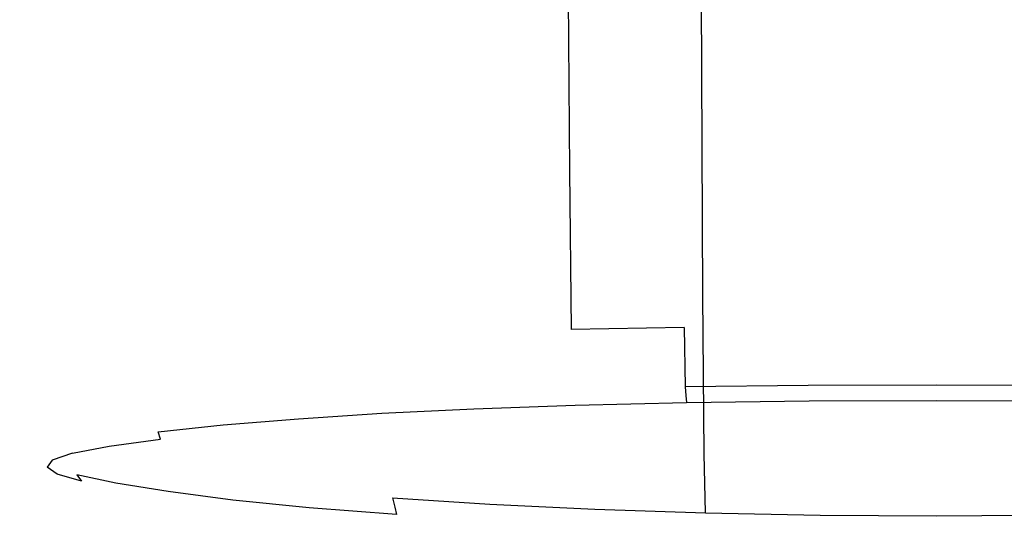
# Model space of a CAD drawing. Extents: x -30 to 30, y -147 to 29.
# Drawn here: x -23 to 2, y -147 to -134 of the extents above; entities that cross this region are included whole.
import ezdxf

# ---------------------------------------------------------------- set-up
doc = ezdxf.new("R2010")
doc.units = 0
doc.header["$MEASUREMENT"] = 0
doc.layers.add('CHROM', color=253, linetype='Continuous')
doc.layers.add('CHROM2', color=253, linetype='Continuous')

msp = doc.modelspace()

# ---------------------------------------------------------------- linework, layer by layer
at = {"layer": 'CHROM', "linetype": 'ByBlock'}
for points, invisible_edges in [([(-11.928, -137.832, 81.811), (-14.299, -137.902, 82.802), (-14.393, -130.079, 81.146), (-12.004, -130.035, 80.126)], 15), ([(-11.928, -137.832, 81.811), (-12.004, -130.035, 80.126), (-9.372, -130, 79.32), (-9.315, -137.778, 81.025)], 11), ([(-9.315, -137.778, 81.025), (-9.372, -130, 79.32), (-6.479, -129.975, 78.737), (-6.441, -137.738, 80.456)], 15), ([(-3.29, -137.715, 80.115), (-6.441, -137.738, 80.456), (-6.479, -129.975, 78.737), (-3.309, -129.96, 78.387)], 15), ([(0, -137.707, 80.001), (-3.29, -137.715, 80.115), (-3.309, -129.96, 78.387), (0, -129.955, 78.27)], 15), ([(0, -137.707, 80.001), (0, -129.955, 78.27), (3.309, -129.96, 78.387), (3.29, -137.715, 80.115)], 15), ([(-20.065, -138.195, 86.848), (-21.423, -138.32, 88.384), (-21.571, -130.371, 86.922), (-20.202, -130.277, 85.326)], 15), ([(-20.065, -138.195, 86.848), (-20.202, -130.277, 85.326), (-18.512, -130.199, 83.785), (-18.387, -138.083, 85.36)], 15), ([(-18.387, -138.083, 85.36), (-18.512, -130.199, 83.785), (-16.557, -130.134, 82.369), (-16.446, -137.986, 83.989)], 15), ([(-14.299, -137.902, 82.802), (-16.446, -137.986, 83.989), (-16.557, -130.134, 82.369), (-14.393, -130.079, 81.146)], 15), ([(-22.959, -138.609, 91.327), (-23.115, -130.621, 90.006), (-22.561, -130.485, 88.505), (-22.407, -138.458, 89.899)], 15), ([(-21.423, -138.32, 88.384), (-22.407, -138.458, 89.899), (-22.561, -130.485, 88.505), (-21.571, -130.371, 86.922)], 15), ([(-23.096, -138.778, 92.713), (-23.253, -130.785, 91.469), (-23.115, -130.621, 90.006), (-22.959, -138.609, 91.327)], 15), ([(-23.096, -138.778, 92.713), (-22.836, -138.97, 94.102), (-22.99, -130.982, 92.938), (-23.253, -130.785, 91.469)], 15), ([(-22.836, -138.97, 94.102), (-22.196, -139.192, 95.541), (-22.344, -131.218, 94.458), (-22.99, -130.982, 92.938)], 15), ([(-21.193, -139.45, 97.076), (-21.334, -131.497, 96.072), (-22.344, -131.218, 94.458), (-22.196, -139.192, 95.541)], 15), ([(-19.847, -139.725, 98.636), (-19.979, -131.8, 97.708), (-21.334, -131.497, 96.072), (-21.193, -139.45, 97.076)], 15), ([(-19.847, -139.725, 98.636), (-18.178, -140, 100.151), (-18.298, -132.107, 99.294), (-19.979, -131.8, 97.708)], 15), ([(-18.178, -140, 100.151), (-16.205, -140.26, 101.551), (-16.312, -132.397, 100.758), (-18.298, -132.107, 99.294)], 15), ([(-13.949, -140.485, 102.767), (-14.042, -132.649, 102.027), (-16.312, -132.397, 100.758), (-16.205, -140.26, 101.551)], 15), ([(-11.455, -140.675, 103.785), (-11.531, -132.861, 103.089), (-14.042, -132.649, 102.027), (-13.949, -140.485, 102.767)], 15), ([(-11.455, -140.675, 103.785), (-8.768, -140.826, 104.594), (-8.826, -133.03, 103.932), (-11.531, -132.861, 103.089)], 15), ([(-8.768, -140.826, 104.594), (-5.931, -140.936, 105.18), (-5.971, -133.153, 104.542), (-8.826, -133.03, 103.932)], 13), ([(-2.992, -141.002, 105.532), (-3.011, -133.226, 104.909), (-5.971, -133.153, 104.542), (-5.931, -140.936, 105.18)], 15), ([(0, -141.024, 105.649), (0, -133.251, 105.031), (-3.011, -133.226, 104.909), (-2.992, -141.002, 105.532)], 15), ([(0, -141.024, 105.649), (2.992, -141.002, 105.532), (3.011, -133.226, 104.909), (0, -133.251, 105.031)], 15), ([(-11.865, -141.873, 82.638), (-11.928, -137.832, 81.811), (-9.315, -137.778, 81.025), (-9.267, -141.805, 81.864)], 11), ([(-9.267, -141.805, 81.864), (-9.315, -137.778, 81.025), (-6.441, -137.738, 80.456), (-6.409, -141.755, 81.302)], 7), ([(-3.274, -141.725, 80.965), (-6.409, -141.755, 81.302), (-6.441, -137.738, 80.456), (-3.29, -137.715, 80.115)], 15), ([(0, -141.715, 80.853), (-3.274, -141.725, 80.965), (-3.29, -137.715, 80.115), (0, -137.707, 80.001)], 15), ([(0, -141.715, 80.853), (0, -137.707, 80.001), (3.29, -137.715, 80.115), (3.274, -141.725, 80.965)], 15), ([(-18.286, -142.187, 86.129), (-18.387, -138.083, 85.36), (-16.446, -137.986, 83.989), (-16.357, -142.065, 84.782)], 15), ([(-14.223, -141.96, 83.615), (-16.357, -142.065, 84.782), (-16.446, -137.986, 83.989), (-14.299, -137.902, 82.802)], 15), ([(-11.865, -141.873, 82.638), (-14.223, -141.96, 83.615), (-14.299, -137.902, 82.802), (-11.928, -137.832, 81.811)], 15), ([(-19.953, -142.322, 87.588), (-21.304, -142.469, 89.091), (-21.423, -138.32, 88.384), (-20.065, -138.195, 86.848)], 15), ([(-19.953, -142.322, 87.588), (-20.065, -138.195, 86.848), (-18.387, -138.083, 85.36), (-18.286, -142.187, 86.129)], 15), ([(-22.829, -142.785, 91.962), (-22.959, -138.609, 91.327), (-22.407, -138.458, 89.899), (-22.281, -142.624, 90.572)], 15), ([(-21.304, -142.469, 89.091), (-22.281, -142.624, 90.572), (-22.407, -138.458, 89.899), (-21.423, -138.32, 88.384)], 15), ([(-22.965, -142.957, 93.309), (-23.096, -138.778, 92.713), (-22.959, -138.609, 91.327), (-22.829, -142.785, 91.962)], 15), ([(-22.965, -142.957, 93.309), (-22.706, -143.146, 94.657), (-22.836, -138.97, 94.102), (-23.096, -138.778, 92.713)], 15), ([(-22.706, -143.146, 94.657), (-22.069, -143.358, 96.054), (-22.196, -139.192, 95.541), (-22.836, -138.97, 94.102)], 15), ([(-21.071, -143.598, 97.546), (-21.193, -139.45, 97.076), (-22.196, -139.192, 95.541), (-22.069, -143.358, 96.054)], 15), ([(-19.732, -143.852, 99.063), (-19.847, -139.725, 98.636), (-21.193, -139.45, 97.076), (-21.071, -143.598, 97.546)], 15), ([(-19.732, -143.852, 99.063), (-18.073, -144.104, 100.537), (-18.178, -140, 100.151), (-19.847, -139.725, 98.636)], 15), ([(-18.073, -144.104, 100.537), (-16.111, -144.341, 101.901), (-16.205, -140.26, 101.551), (-18.178, -140, 100.151)], 15), ([(-13.869, -144.547, 103.085), (-13.949, -140.485, 102.767), (-16.205, -140.26, 101.551), (-16.111, -144.341, 101.901)], 15), ([(-11.389, -144.719, 104.076), (-11.455, -140.675, 103.785), (-13.949, -140.485, 102.767), (-13.869, -144.547, 103.085)], 15), ([(-11.389, -144.719, 104.076), (-8.717, -144.857, 104.864), (-8.768, -140.826, 104.594), (-11.455, -140.675, 103.785)], 15), ([(-8.717, -144.857, 104.864), (-5.897, -144.956, 105.435), (-5.931, -140.936, 105.18), (-8.768, -140.826, 104.594)], 13), ([(-2.974, -145.016, 105.778), (-2.992, -141.002, 105.532), (-5.931, -140.936, 105.18), (-5.897, -144.956, 105.435)], 15), ([(0, -145.036, 105.892), (0, -141.024, 105.649), (-2.992, -141.002, 105.532), (-2.974, -145.016, 105.778)], 15), ([(0, -145.036, 105.892), (2.974, -145.016, 105.778), (2.992, -141.002, 105.532), (0, -141.024, 105.649)], 15), ([(-9.267, -141.805, 81.864), (-6.409, -141.755, 81.302), (-6.382, -143.258, 81.568), (-9.227, -143.315, 82.126)], 13), ([(-3.274, -141.725, 80.965), (-3.26, -143.224, 81.233), (-6.382, -143.258, 81.568), (-6.409, -141.755, 81.302)], 13), ([(0, -141.715, 80.853), (0, -143.212, 81.121), (-3.26, -143.224, 81.233), (-3.274, -141.725, 80.965)], 13), ([(0, -141.715, 80.853), (3.274, -141.725, 80.965), (3.26, -143.224, 81.233), (0, -143.212, 81.121)], 11), ([(-14.223, -141.96, 83.615), (-14.161, -143.493, 83.866), (-16.285, -143.612, 85.025), (-16.357, -142.065, 84.782)], 15), ([(-11.865, -141.873, 82.638), (-11.814, -143.393, 82.896), (-14.161, -143.493, 83.866), (-14.223, -141.96, 83.615)], 15), ([(-11.865, -141.873, 82.638), (-9.267, -141.805, 81.864), (-9.227, -143.315, 82.126), (-11.814, -143.393, 82.896)], 15), ([(-19.953, -142.322, 87.588), (-18.286, -142.187, 86.129), (-18.205, -143.75, 86.361), (-19.864, -143.903, 87.808)], 15), ([(-18.286, -142.187, 86.129), (-16.357, -142.065, 84.782), (-16.285, -143.612, 85.025), (-18.205, -143.75, 86.361)], 15), ([(-21.304, -142.469, 89.091), (-21.208, -144.065, 89.298), (-22.179, -144.232, 90.766), (-22.281, -142.624, 90.572)], 15), ([(-19.953, -142.322, 87.588), (-19.864, -143.903, 87.808), (-21.208, -144.065, 89.298), (-21.304, -142.469, 89.091)], 15), ([(-22.965, -142.957, 93.309), (-22.829, -142.785, 91.962), (-22.723, -144.4, 92.143), (-22.856, -144.574, 93.476)], 15), ([(-22.829, -142.785, 91.962), (-22.281, -142.624, 90.572), (-22.179, -144.232, 90.766), (-22.723, -144.4, 92.143)], 15), ([(-22.965, -142.957, 93.309), (-22.856, -144.574, 93.476), (-22.596, -144.76, 94.809), (-22.706, -143.146, 94.657)], 15), ([(-22.706, -143.146, 94.657), (-22.596, -144.76, 94.809), (-21.961, -144.964, 96.19), (-22.069, -143.358, 96.054)], 15), ([(-9.227, -143.315, 82.126), (-6.382, -143.258, 81.568), (-6.36, -143.48, 81.546), (-9.196, -143.542, 82.103)], 13), ([(-3.26, -143.224, 81.233), (-3.249, -143.443, 81.211), (-6.36, -143.48, 81.546), (-6.382, -143.258, 81.568)], 15), ([(0, -143.212, 81.121), (0, -143.431, 81.1), (-3.249, -143.443, 81.211), (-3.26, -143.224, 81.233)], 15), ([(0, -143.212, 81.121), (3.26, -143.224, 81.233), (3.249, -143.443, 81.211), (0, -143.431, 81.1)], 15), ([(-21.071, -143.598, 97.546), (-22.069, -143.358, 96.054), (-21.961, -144.964, 96.19), (-20.967, -145.191, 97.663)], 15), ([(-14.161, -143.493, 83.866), (-14.112, -143.736, 83.839), (-16.228, -143.866, 84.996), (-16.285, -143.612, 85.025)], 15), ([(-11.814, -143.393, 82.896), (-11.774, -143.628, 82.871), (-14.112, -143.736, 83.839), (-14.161, -143.493, 83.866)], 15), ([(-11.814, -143.393, 82.896), (-9.227, -143.315, 82.126), (-9.196, -143.542, 82.103), (-11.774, -143.628, 82.871)], 15), ([(-11.741, -143.812, 82.852), (-11.774, -143.628, 82.871), (-9.196, -143.542, 82.103), (-9.17, -143.721, 82.085)], 15), ([(-9.17, -143.721, 82.085), (-9.196, -143.542, 82.103), (-6.36, -143.48, 81.546), (-6.343, -143.655, 81.528)], 11), ([(-3.24, -143.615, 81.195), (-6.343, -143.655, 81.528), (-6.36, -143.48, 81.546), (-3.249, -143.443, 81.211)], 15), ([(0, -143.602, 81.083), (-3.24, -143.615, 81.195), (-3.249, -143.443, 81.211), (0, -143.431, 81.1)], 15), ([(0, -143.602, 81.083), (0, -143.431, 81.1), (3.249, -143.443, 81.211), (3.24, -143.615, 81.195)], 15), ([(-19.732, -143.852, 99.063), (-21.071, -143.598, 97.546), (-20.967, -145.191, 97.663), (-19.635, -145.429, 99.16)], 15), ([(-19.864, -143.903, 87.808), (-18.205, -143.75, 86.361), (-18.141, -144.016, 86.329), (-19.794, -144.18, 87.772)], 15), ([(-18.205, -143.75, 86.361), (-16.285, -143.612, 85.025), (-16.228, -143.866, 84.996), (-18.141, -144.016, 86.329)], 15), ([(-14.073, -143.927, 83.819), (-16.184, -144.065, 84.973), (-16.228, -143.866, 84.996), (-14.112, -143.736, 83.839)], 15), ([(-11.741, -143.812, 82.852), (-14.073, -143.927, 83.819), (-14.112, -143.736, 83.839), (-11.774, -143.628, 82.871)], 15), ([(-11.709, -143.996, 83.165), (-11.741, -143.812, 82.852), (-9.17, -143.721, 82.085), (-9.143, -143.904, 82.422)], 13), ([(-9.143, -143.904, 82.422), (-9.17, -143.721, 82.085), (-6.343, -143.655, 81.528), (-6.321, -143.837, 81.884)], 13), ([(-3.229, -143.797, 81.561), (-6.321, -143.837, 81.884), (-6.343, -143.655, 81.528), (-3.24, -143.615, 81.195)], 11), ([(-3.229, -143.797, 81.561), (-3.21, -144.044, 82.688), (-6.287, -144.081, 82.98), (-6.321, -143.837, 81.884)], 15), ([(0, -143.783, 81.453), (-3.229, -143.797, 81.561), (-3.24, -143.615, 81.195), (0, -143.602, 81.083)], 11), ([(0, -143.783, 81.453), (0, -144.031, 82.591), (-3.21, -144.044, 82.688), (-3.229, -143.797, 81.561)], 15), ([(0, -143.783, 81.453), (0, -143.602, 81.083), (3.24, -143.615, 81.195), (3.229, -143.797, 81.561)], 13), ([(0, -143.783, 81.453), (3.229, -143.797, 81.561), (3.21, -144.044, 82.688), (0, -144.031, 82.591)], 15), ([(-19.864, -143.903, 87.808), (-19.794, -144.18, 87.772), (-21.132, -144.352, 89.26), (-21.208, -144.065, 89.298)], 15), ([(-19.739, -144.397, 87.744), (-19.794, -144.18, 87.772), (-18.141, -144.016, 86.329), (-18.091, -144.224, 86.304)], 15), ([(-19.732, -143.852, 99.063), (-19.635, -145.429, 99.16), (-17.983, -145.664, 100.615), (-18.073, -144.104, 100.537)], 15), ([(-18.091, -144.224, 86.304), (-18.141, -144.016, 86.329), (-16.228, -143.866, 84.996), (-16.184, -144.065, 84.973)], 15), ([(-14.038, -144.112, 84.101), (-16.146, -144.251, 85.218), (-16.184, -144.065, 84.973), (-14.073, -143.927, 83.819)], 11), ([(-11.709, -143.996, 83.165), (-14.038, -144.112, 84.101), (-14.073, -143.927, 83.819), (-11.741, -143.812, 82.852)], 11), ([(-11.709, -143.996, 83.165), (-11.668, -144.229, 84.137), (-13.999, -144.337, 84.982), (-14.038, -144.112, 84.101)], 15), ([(-11.709, -143.996, 83.165), (-9.143, -143.904, 82.422), (-9.102, -144.143, 83.466), (-11.668, -144.229, 84.137)], 15), ([(-9.143, -143.904, 82.422), (-6.321, -143.837, 81.884), (-6.287, -144.081, 82.98), (-9.102, -144.143, 83.466)], 15), ([(-3.21, -144.044, 82.688), (-3.178, -144.412, 84.955), (-6.232, -144.442, 85.185), (-6.287, -144.081, 82.98)], 15), ([(0, -144.031, 82.591), (0, -144.402, 84.879), (-3.178, -144.412, 84.955), (-3.21, -144.044, 82.688)], 15), ([(0, -144.031, 82.591), (3.21, -144.044, 82.688), (3.178, -144.412, 84.955), (0, -144.402, 84.879)], 15), ([(-22.723, -144.4, 92.143), (-22.179, -144.232, 90.766), (-22.098, -144.528, 90.725), (-22.638, -144.701, 92.101)], 15), ([(-21.208, -144.065, 89.298), (-21.132, -144.352, 89.26), (-22.098, -144.528, 90.725), (-22.179, -144.232, 90.766)], 15), ([(-19.739, -144.397, 87.744), (-21.072, -144.579, 89.229), (-21.132, -144.352, 89.26), (-19.794, -144.18, 87.772)], 15), ([(-19.683, -144.584, 87.892), (-19.739, -144.397, 87.744), (-18.091, -144.224, 86.304), (-18.049, -144.412, 86.505)], 12), ([(-18.049, -144.412, 86.505), (-18.091, -144.224, 86.304), (-16.184, -144.065, 84.973), (-16.146, -144.251, 85.218)], 13), ([(-18.073, -144.104, 100.537), (-17.983, -145.664, 100.615), (-16.032, -145.883, 101.96), (-16.111, -144.341, 101.901)], 15), ([(-18.049, -144.412, 86.505), (-16.146, -144.251, 85.218), (-16.108, -144.466, 85.991), (-18.009, -144.615, 87.154)], 15), ([(-14.038, -144.112, 84.101), (-13.999, -144.337, 84.982), (-16.108, -144.466, 85.991), (-16.146, -144.251, 85.218)], 15), ([(-11.668, -144.229, 84.137), (-11.609, -144.56, 86.096), (-13.948, -144.647, 86.761), (-13.999, -144.337, 84.982)], 15), ([(-11.668, -144.229, 84.137), (-9.102, -144.143, 83.466), (-9.04, -144.492, 85.568), (-11.609, -144.56, 86.096)], 15), ([(-9.102, -144.143, 83.466), (-6.287, -144.081, 82.98), (-6.232, -144.442, 85.185), (-9.04, -144.492, 85.568)], 15), ([(-22.856, -144.574, 93.476), (-22.723, -144.4, 92.143), (-22.638, -144.701, 92.101), (-22.768, -144.876, 93.433)], 15), ([(-22.571, -144.937, 92.067), (-22.638, -144.701, 92.101), (-22.098, -144.528, 90.725), (-22.035, -144.761, 90.692)], 15), ([(-21.072, -144.579, 89.229), (-22.035, -144.761, 90.692), (-22.098, -144.528, 90.725), (-21.132, -144.352, 89.26)], 15), ([(-19.683, -144.584, 87.892), (-20.985, -144.76, 89.309), (-21.072, -144.579, 89.229), (-19.739, -144.397, 87.744)], 15), ([(-19.683, -144.584, 87.892), (-18.049, -144.412, 86.505), (-18.009, -144.615, 87.154), (-19.613, -144.769, 88.385)], 15), ([(-18.009, -144.615, 87.154), (-16.108, -144.466, 85.991), (-16.065, -144.75, 87.555), (-17.967, -144.869, 88.469)], 15), ([(-13.869, -144.547, 103.085), (-16.111, -144.341, 101.901), (-16.032, -145.883, 101.96), (-13.8, -146.074, 103.127)], 15), ([(-13.999, -144.337, 84.982), (-13.948, -144.647, 86.761), (-16.065, -144.75, 87.555), (-16.108, -144.466, 85.991)], 15), ([(-11.524, -145.04, 89.369), (-11.609, -144.56, 86.096), (-9.04, -144.492, 85.568), (-8.946, -145.002, 89.078)], 15), ([(-8.946, -145.002, 89.078), (-9.04, -144.492, 85.568), (-6.232, -144.442, 85.185), (-6.147, -144.975, 88.867)], 15), ([(-3.128, -144.958, 88.741), (-6.147, -144.975, 88.867), (-6.232, -144.442, 85.185), (-3.178, -144.412, 84.955)], 15), ([(0, -144.953, 88.699), (-3.128, -144.958, 88.741), (-3.178, -144.412, 84.955), (0, -144.402, 84.879)], 15), ([(0, -144.953, 88.699), (0, -144.402, 84.879), (3.178, -144.412, 84.955), (3.128, -144.958, 88.741)], 15), ([(-22.856, -144.574, 93.476), (-22.768, -144.876, 93.433), (-22.507, -145.06, 94.765), (-22.596, -144.76, 94.809)], 15), ([(-22.699, -145.113, 93.399), (-22.768, -144.876, 93.433), (-22.638, -144.701, 92.101), (-22.571, -144.937, 92.067)], 15), ([(-22.596, -144.76, 94.809), (-22.507, -145.06, 94.765), (-21.873, -145.257, 96.142), (-21.961, -144.964, 96.19)], 15), ([(-22.432, -145.115, 92.056), (-22.571, -144.937, 92.067), (-22.035, -144.761, 90.692), (-21.914, -144.938, 90.711)], 7), ([(-20.985, -144.76, 89.309), (-21.914, -144.938, 90.711), (-22.035, -144.761, 90.692), (-21.072, -144.579, 89.229)], 15), ([(-20.985, -144.76, 89.309), (-20.826, -144.915, 89.6), (-21.662, -145.067, 90.823), (-21.914, -144.938, 90.711)], 7), ([(-19.683, -144.584, 87.892), (-19.613, -144.769, 88.385), (-20.826, -144.915, 89.6), (-20.985, -144.76, 89.309)], 7), ([(-19.613, -144.769, 88.385), (-19.549, -144.986, 89.417), (-20.705, -145.085, 90.314), (-20.826, -144.915, 89.6)], 15), ([(-19.613, -144.769, 88.385), (-18.009, -144.615, 87.154), (-17.967, -144.869, 88.469), (-19.549, -144.986, 89.417)], 15), ([(-17.916, -145.211, 90.671), (-17.967, -144.869, 88.469), (-16.065, -144.75, 87.555), (-16.01, -145.146, 90.17)], 15), ([(-13.879, -145.088, 89.735), (-16.01, -145.146, 90.17), (-16.065, -144.75, 87.555), (-13.948, -144.647, 86.761)], 15), ([(-11.524, -145.04, 89.369), (-13.879, -145.088, 89.735), (-13.948, -144.647, 86.761), (-11.609, -144.56, 86.096)], 15), ([(-11.389, -144.719, 104.076), (-13.869, -144.547, 103.085), (-13.8, -146.074, 103.127), (-11.333, -146.234, 104.104)], 11), ([(-11.389, -144.719, 104.076), (-11.333, -146.234, 104.104), (-8.674, -146.361, 104.88), (-8.717, -144.857, 104.864)], 13), ([(-22.699, -145.113, 93.399), (-22.437, -145.295, 94.73), (-22.507, -145.06, 94.765), (-22.768, -144.876, 93.433)], 15), ([(-22.556, -145.292, 93.373), (-22.699, -145.113, 93.399), (-22.571, -144.937, 92.067), (-22.432, -145.115, 92.056)], 7), ([(-22.432, -145.115, 92.056), (-21.914, -144.938, 90.711), (-21.662, -145.067, 90.823), (-22.131, -145.24, 92.08)], 15), ([(-20.967, -145.191, 97.663), (-21.961, -144.964, 96.19), (-21.873, -145.257, 96.142), (-20.882, -145.475, 97.61)], 15), ([(-20.826, -144.915, 89.6), (-20.705, -145.085, 90.314), (-21.349, -145.152, 91.021), (-21.662, -145.067, 90.823)], 15), ([(-19.515, -145.271, 91.186), (-20.728, -145.31, 91.663), (-20.705, -145.085, 90.314), (-19.549, -144.986, 89.417)], 15), ([(-19.515, -145.271, 91.186), (-19.549, -144.986, 89.417), (-17.967, -144.869, 88.469), (-17.916, -145.211, 90.671)], 15), ([(-11.428, -145.581, 93.302), (-13.804, -145.582, 93.308), (-13.879, -145.088, 89.735), (-11.524, -145.04, 89.369)], 15), ([(-11.428, -145.581, 93.302), (-11.524, -145.04, 89.369), (-8.946, -145.002, 89.078), (-8.838, -145.581, 93.296)], 15), ([(-8.838, -145.581, 93.296), (-8.946, -145.002, 89.078), (-6.147, -144.975, 88.867), (-6.048, -145.581, 93.292)], 15), ([(-8.717, -144.857, 104.864), (-8.674, -146.361, 104.88), (-5.868, -146.453, 105.442), (-5.897, -144.956, 105.435)], 9), ([(-3.071, -145.581, 93.289), (-6.048, -145.581, 93.292), (-6.147, -144.975, 88.867), (-3.128, -144.958, 88.741)], 15), ([(-2.974, -145.016, 105.778), (-5.897, -144.956, 105.435), (-5.868, -146.453, 105.442), (-2.96, -146.509, 105.78)], 11), ([(0, -145.58, 93.288), (-3.071, -145.581, 93.289), (-3.128, -144.958, 88.741), (0, -144.953, 88.699)], 15), ([(0, -145.036, 105.892), (-2.974, -145.016, 105.778), (-2.96, -146.509, 105.78), (0, -146.527, 105.892)], 11), ([(0, -145.58, 93.288), (0, -144.953, 88.699), (3.128, -144.958, 88.741), (3.071, -145.581, 93.289)], 15), ([(0, -145.036, 105.892), (0, -146.527, 105.892), (2.96, -146.509, 105.78), (2.974, -145.016, 105.778)], 13), ([(-22.556, -145.292, 93.373), (-22.302, -145.469, 94.69), (-22.437, -145.295, 94.73), (-22.699, -145.113, 93.399)], 15), ([(-22.556, -145.292, 93.373), (-22.432, -145.115, 92.056), (-22.131, -145.24, 92.08), (-22.245, -145.417, 93.355)], 15), ([(-22.556, -145.292, 93.373), (-22.245, -145.417, 93.355), (-22.018, -145.582, 94.63), (-22.302, -145.469, 94.69)], 7), ([(-22.437, -145.295, 94.73), (-21.803, -145.488, 96.105), (-21.873, -145.257, 96.142), (-22.507, -145.06, 94.765)], 15), ([(-22.245, -145.417, 93.355), (-22.131, -145.24, 92.08), (-21.589, -145.307, 91.996), (-21.674, -145.499, 93.341)], 15), ([(-22.131, -145.24, 92.08), (-21.662, -145.067, 90.823), (-21.349, -145.152, 91.021), (-21.589, -145.307, 91.996)], 15), ([(-20.815, -145.699, 97.568), (-20.882, -145.475, 97.61), (-21.873, -145.257, 96.142), (-21.803, -145.488, 96.105)], 15), ([(-20.728, -145.31, 91.663), (-21.589, -145.307, 91.996), (-21.349, -145.152, 91.021), (-20.705, -145.085, 90.314)], 15), ([(-19.635, -145.429, 99.16), (-20.967, -145.191, 97.663), (-20.882, -145.475, 97.61), (-19.554, -145.701, 99.1)], 15), ([(-19.482, -145.574, 93.325), (-20.753, -145.549, 93.332), (-20.728, -145.31, 91.663), (-19.515, -145.271, 91.186)], 15), ([(-19.482, -145.574, 93.325), (-19.515, -145.271, 91.186), (-17.916, -145.211, 90.671), (-17.864, -145.582, 93.32)], 15), ([(-17.864, -145.582, 93.32), (-17.916, -145.211, 90.671), (-16.01, -145.146, 90.17), (-15.954, -145.582, 93.314)], 15), ([(-13.804, -145.582, 93.308), (-15.954, -145.582, 93.314), (-16.01, -145.146, 90.17), (-13.879, -145.088, 89.735)], 15), ([(-22.302, -145.469, 94.69), (-21.688, -145.653, 96.035), (-21.803, -145.488, 96.105), (-22.437, -145.295, 94.73)], 15), ([(-22.302, -145.469, 94.69), (-22.018, -145.582, 94.63), (-21.464, -145.747, 95.888), (-21.688, -145.653, 96.035)], 7), ([(-22.245, -145.417, 93.355), (-21.674, -145.499, 93.341), (-21.492, -145.668, 94.689), (-22.018, -145.582, 94.63)], 15), ([(-20.732, -145.851, 97.435), (-20.815, -145.699, 97.568), (-21.803, -145.488, 96.105), (-21.688, -145.653, 96.035)], 9), ([(-20.753, -145.549, 93.332), (-21.674, -145.499, 93.341), (-21.589, -145.307, 91.996), (-20.728, -145.31, 91.663)], 15), ([(-20.753, -145.549, 93.332), (-20.634, -145.758, 95.005), (-21.492, -145.668, 94.689), (-21.674, -145.499, 93.341)], 15), ([(-19.491, -145.915, 99.052), (-19.554, -145.701, 99.1), (-20.882, -145.475, 97.61), (-20.815, -145.699, 97.568)], 15), ([(-19.635, -145.429, 99.16), (-19.554, -145.701, 99.1), (-17.909, -145.923, 100.546), (-17.983, -145.664, 100.615)], 15), ([(-22.018, -145.582, 94.63), (-21.492, -145.668, 94.689), (-21.188, -145.776, 95.671), (-21.464, -145.747, 95.888)], 15), ([(-20.732, -145.851, 97.435), (-21.688, -145.653, 96.035), (-21.464, -145.747, 95.888), (-20.601, -145.922, 97.106)], 15), ([(-20.634, -145.758, 95.005), (-20.531, -145.897, 96.368), (-21.188, -145.776, 95.671), (-21.492, -145.668, 94.689)], 15), ([(-20.601, -145.922, 97.106), (-21.464, -145.747, 95.888), (-21.188, -145.776, 95.671), (-20.531, -145.897, 96.368)], 15), ([(-19.438, -146.054, 98.847), (-19.491, -145.915, 99.052), (-20.815, -145.699, 97.568), (-20.732, -145.851, 97.435)], 13), ([(-19.482, -145.574, 93.325), (-19.419, -145.845, 95.47), (-20.634, -145.758, 95.005), (-20.753, -145.549, 93.332)], 15), ([(-19.419, -145.845, 95.47), (-19.373, -146.037, 97.255), (-20.531, -145.897, 96.368), (-20.634, -145.758, 95.005)], 15), ([(-19.491, -145.915, 99.052), (-17.851, -146.127, 100.492), (-17.909, -145.923, 100.546), (-19.554, -145.701, 99.1)], 15), ([(-19.482, -145.574, 93.325), (-17.864, -145.582, 93.32), (-17.821, -145.922, 95.974), (-19.419, -145.845, 95.47)], 15), ([(-17.983, -145.664, 100.615), (-17.909, -145.923, 100.546), (-15.966, -146.13, 101.882), (-16.032, -145.883, 101.96)], 15), ([(-17.864, -145.582, 93.32), (-15.954, -145.582, 93.314), (-15.905, -145.989, 96.465), (-17.821, -145.922, 95.974)], 15), ([(-13.804, -145.582, 93.308), (-13.735, -146.047, 96.888), (-15.905, -145.989, 96.465), (-15.954, -145.582, 93.314)], 15), ([(-11.428, -145.581, 93.302), (-11.337, -146.096, 97.242), (-13.735, -146.047, 96.888), (-13.804, -145.582, 93.308)], 15), ([(-11.428, -145.581, 93.302), (-8.838, -145.581, 93.296), (-8.734, -146.134, 97.521), (-11.337, -146.096, 97.242)], 15), ([(-8.838, -145.581, 93.296), (-6.048, -145.581, 93.292), (-5.952, -146.162, 97.724), (-8.734, -146.134, 97.521)], 15), ([(-3.071, -145.581, 93.289), (-3.015, -146.178, 97.845), (-5.952, -146.162, 97.724), (-6.048, -145.581, 93.292)], 15), ([(0, -145.58, 93.288), (0, -146.184, 97.885), (-3.015, -146.178, 97.845), (-3.071, -145.581, 93.289)], 15), ([(0, -145.58, 93.288), (3.071, -145.581, 93.289), (3.015, -146.178, 97.845), (0, -146.184, 97.885)], 15), ([(-19.438, -146.054, 98.847), (-20.732, -145.851, 97.435), (-20.601, -145.922, 97.106), (-19.389, -146.101, 98.314)], 15), ([(-19.389, -146.101, 98.314), (-20.601, -145.922, 97.106), (-20.531, -145.897, 96.368), (-19.373, -146.037, 97.255)], 15), ([(-19.438, -146.054, 98.847), (-17.811, -146.252, 100.23), (-17.851, -146.127, 100.492), (-19.491, -145.915, 99.052)], 11), ([(-19.419, -145.845, 95.47), (-17.821, -145.922, 95.974), (-17.794, -146.173, 98.194), (-19.373, -146.037, 97.255)], 15), ([(-19.389, -146.101, 98.314), (-19.373, -146.037, 97.255), (-17.794, -146.173, 98.194), (-17.791, -146.275, 99.538)], 15), ([(-17.851, -146.127, 100.492), (-15.914, -146.324, 101.821), (-15.966, -146.13, 101.882), (-17.909, -145.923, 100.546)], 15), ([(-17.821, -145.922, 95.974), (-15.905, -145.989, 96.465), (-15.872, -146.298, 99.098), (-17.794, -146.173, 98.194)], 15), ([(-13.8, -146.074, 103.127), (-16.032, -145.883, 101.96), (-15.966, -146.13, 101.882), (-13.743, -146.31, 103.04)], 15), ([(-13.735, -146.047, 96.888), (-13.684, -146.405, 99.881), (-15.872, -146.298, 99.098), (-15.905, -145.989, 96.465)], 15), ([(-19.438, -146.054, 98.847), (-19.389, -146.101, 98.314), (-17.791, -146.275, 99.538), (-17.811, -146.252, 100.23)], 15), ([(-17.811, -146.252, 100.23), (-15.879, -146.436, 101.513), (-15.914, -146.324, 101.821), (-17.851, -146.127, 100.492)], 11), ([(-17.811, -146.252, 100.23), (-17.791, -146.275, 99.538), (-15.864, -146.437, 100.693), (-15.879, -146.436, 101.513)], 15), ([(-17.791, -146.275, 99.538), (-17.794, -146.173, 98.194), (-15.872, -146.298, 99.098), (-15.864, -146.437, 100.693)], 15), ([(-13.699, -146.495, 102.973), (-13.743, -146.31, 103.04), (-15.966, -146.13, 101.882), (-15.914, -146.324, 101.821)], 15), ([(-11.333, -146.234, 104.104), (-13.8, -146.074, 103.127), (-13.743, -146.31, 103.04), (-11.286, -146.46, 104.01)], 13), ([(-11.337, -146.096, 97.242), (-11.266, -146.496, 100.535), (-13.684, -146.405, 99.881), (-13.735, -146.047, 96.888)], 15), ([(-11.337, -146.096, 97.242), (-8.734, -146.134, 97.521), (-8.652, -146.567, 101.053), (-11.266, -146.496, 100.535)], 15), ([(-11.333, -146.234, 104.104), (-11.286, -146.46, 104.01), (-8.638, -146.579, 104.779), (-8.674, -146.361, 104.88)], 15), ([(-8.734, -146.134, 97.521), (-5.952, -146.162, 97.724), (-5.875, -146.619, 101.428), (-8.652, -146.567, 101.053)], 15), ([(-3.015, -146.178, 97.845), (-2.969, -146.65, 101.653), (-5.875, -146.619, 101.428), (-5.952, -146.162, 97.724)], 15), ([(0, -146.184, 97.885), (0, -146.66, 101.728), (-2.969, -146.65, 101.653), (-3.015, -146.178, 97.845)], 15), ([(0, -146.184, 97.885), (3.015, -146.178, 97.845), (2.969, -146.65, 101.653), (0, -146.66, 101.728)], 15), ([(-13.671, -146.595, 102.623), (-13.699, -146.495, 102.973), (-15.914, -146.324, 101.821), (-15.879, -146.436, 101.513)], 13), ([(-13.671, -146.595, 102.623), (-15.879, -146.436, 101.513), (-15.864, -146.437, 100.693), (-13.665, -146.577, 101.693)], 15), ([(-13.665, -146.577, 101.693), (-15.864, -146.437, 100.693), (-15.872, -146.298, 99.098), (-13.684, -146.405, 99.881)], 15), ([(-11.249, -146.637, 103.936), (-11.286, -146.46, 104.01), (-13.743, -146.31, 103.04), (-13.699, -146.495, 102.973)], 11), ([(-11.229, -146.728, 103.552), (-11.249, -146.637, 103.936), (-13.699, -146.495, 102.973), (-13.671, -146.595, 102.623)], 15), ([(-11.233, -146.694, 102.529), (-13.665, -146.577, 101.693), (-13.684, -146.405, 99.881), (-11.266, -146.496, 100.535)], 15), ([(-11.249, -146.637, 103.936), (-8.61, -146.751, 104.7), (-8.638, -146.579, 104.779), (-11.286, -146.46, 104.01)], 15), ([(-11.233, -146.694, 102.529), (-11.266, -146.496, 100.535), (-8.652, -146.567, 101.053), (-8.609, -146.786, 103.191)], 15), ([(-8.674, -146.361, 104.88), (-8.638, -146.579, 104.779), (-5.844, -146.666, 105.336), (-5.868, -146.453, 105.442)], 15), ([(-2.96, -146.509, 105.78), (-5.868, -146.453, 105.442), (-5.844, -146.666, 105.336), (-2.947, -146.718, 105.671)], 15), ([(0, -146.527, 105.892), (-2.96, -146.509, 105.78), (-2.947, -146.718, 105.671), (0, -146.735, 105.782)], 15), ([(0, -146.527, 105.892), (0, -146.735, 105.782), (2.947, -146.718, 105.671), (2.96, -146.509, 105.78)], 15), ([(-11.229, -146.728, 103.552), (-13.671, -146.595, 102.623), (-13.665, -146.577, 101.693), (-11.233, -146.694, 102.529)], 15), ([(-11.229, -146.728, 103.552), (-8.598, -146.834, 104.288), (-8.61, -146.751, 104.7), (-11.249, -146.637, 103.936)], 15), ([(-11.229, -146.728, 103.552), (-11.233, -146.694, 102.529), (-8.609, -146.786, 103.191), (-8.598, -146.834, 104.288)], 15), ([(-8.609, -146.786, 103.191), (-8.652, -146.567, 101.053), (-5.875, -146.619, 101.428), (-5.833, -146.853, 103.671)], 15), ([(-8.61, -146.751, 104.7), (-5.825, -146.833, 105.253), (-5.844, -146.666, 105.336), (-8.638, -146.579, 104.779)], 15), ([(-8.598, -146.834, 104.288), (-5.819, -146.91, 104.822), (-5.825, -146.833, 105.253), (-8.61, -146.751, 104.7)], 15), ([(-8.598, -146.834, 104.288), (-8.609, -146.786, 103.191), (-5.833, -146.853, 103.671), (-5.819, -146.91, 104.822)], 15), ([(-2.944, -146.894, 103.958), (-5.833, -146.853, 103.671), (-5.875, -146.619, 101.428), (-2.969, -146.65, 101.653)], 15), ([(-2.938, -146.882, 105.586), (-2.947, -146.718, 105.671), (-5.844, -146.666, 105.336), (-5.825, -146.833, 105.253)], 15), ([(0, -146.907, 104.054), (-2.944, -146.894, 103.958), (-2.969, -146.65, 101.653), (0, -146.66, 101.728)], 15), ([(0, -146.899, 105.696), (0, -146.735, 105.782), (-2.947, -146.718, 105.671), (-2.938, -146.882, 105.586)], 15), ([(0, -146.907, 104.054), (0, -146.66, 101.728), (2.969, -146.65, 101.653), (2.944, -146.894, 103.958)], 15), ([(0, -146.899, 105.696), (2.938, -146.882, 105.586), (2.947, -146.718, 105.671), (0, -146.735, 105.782)], 15), ([(-2.935, -146.956, 105.142), (-5.819, -146.91, 104.822), (-5.833, -146.853, 103.671), (-2.944, -146.894, 103.958)], 15), ([(-2.935, -146.956, 105.142), (-2.938, -146.882, 105.586), (-5.825, -146.833, 105.253), (-5.819, -146.91, 104.822)], 15), ([(0, -146.971, 105.248), (-2.935, -146.956, 105.142), (-2.944, -146.894, 103.958), (0, -146.907, 104.054)], 15), ([(0, -146.971, 105.248), (0, -146.899, 105.696), (-2.938, -146.882, 105.586), (-2.935, -146.956, 105.142)], 15), ([(0, -146.971, 105.248), (2.935, -146.956, 105.142), (2.938, -146.882, 105.586), (0, -146.899, 105.696)], 15), ([(0, -146.971, 105.248), (0, -146.907, 104.054), (2.944, -146.894, 103.958), (2.935, -146.956, 105.142)], 15)]:
    msp.add_3dface(points, dxfattribs=dict(at, invisible_edges=invisible_edges))
at = {"layer": 'CHROM2', "linetype": 'ByBlock', "invisible_edges": 15}
for points in [[(-1.708, -134.004, 75.284), (-1.712, -133.834, 75.956), (-3.394, -133.516, 75.858), (-3.386, -133.688, 75.187)], [(1.707, -134.004, 75.284), (3.385, -133.688, 75.187), (3.394, -133.517, 75.858), (1.712, -133.834, 75.956)], [(-1.708, -134.004, 75.284), (-3.386, -133.688, 75.187), (-3.359, -133.714, 74.766), (-1.694, -134.029, 74.862)], [(-1.694, -134.029, 74.862), (-3.359, -133.714, 74.766), (-3.307, -133.593, 74.492), (-1.668, -133.903, 74.587)], [(0, -133.722, 74.39), (0, -134.006, 74.618), (-1.668, -133.903, 74.587), (-1.624, -133.622, 74.359)], [(0, -133.722, 74.39), (1.624, -133.622, 74.359), (1.668, -133.903, 74.587), (0, -134.006, 74.618)], [(1.694, -134.029, 74.862), (1.668, -133.903, 74.587), (3.307, -133.593, 74.492), (3.359, -133.714, 74.766)], [(1.707, -134.004, 75.284), (1.694, -134.029, 74.862), (3.359, -133.714, 74.766), (3.385, -133.688, 75.187)], [(0, -134.11, 75.317), (0, -133.94, 75.988), (-1.712, -133.834, 75.956), (-1.708, -134.004, 75.284)], [(0, -134.11, 75.317), (-1.708, -134.004, 75.284), (-1.694, -134.029, 74.862), (0, -134.133, 74.894)], [(0, -134.133, 74.894), (-1.694, -134.029, 74.862), (-1.668, -133.903, 74.587), (0, -134.006, 74.618)], [(0, -134.11, 75.317), (1.707, -134.004, 75.284), (1.712, -133.834, 75.956), (0, -133.94, 75.988)], [(0, -134.133, 74.894), (0, -134.006, 74.618), (1.668, -133.903, 74.587), (1.694, -134.029, 74.862)], [(0, -134.11, 75.317), (0, -134.133, 74.894), (1.694, -134.029, 74.862), (1.707, -134.004, 75.284)]]:
    msp.add_3dface(points, dxfattribs=at)

doc.saveas('drawing.dxf')
